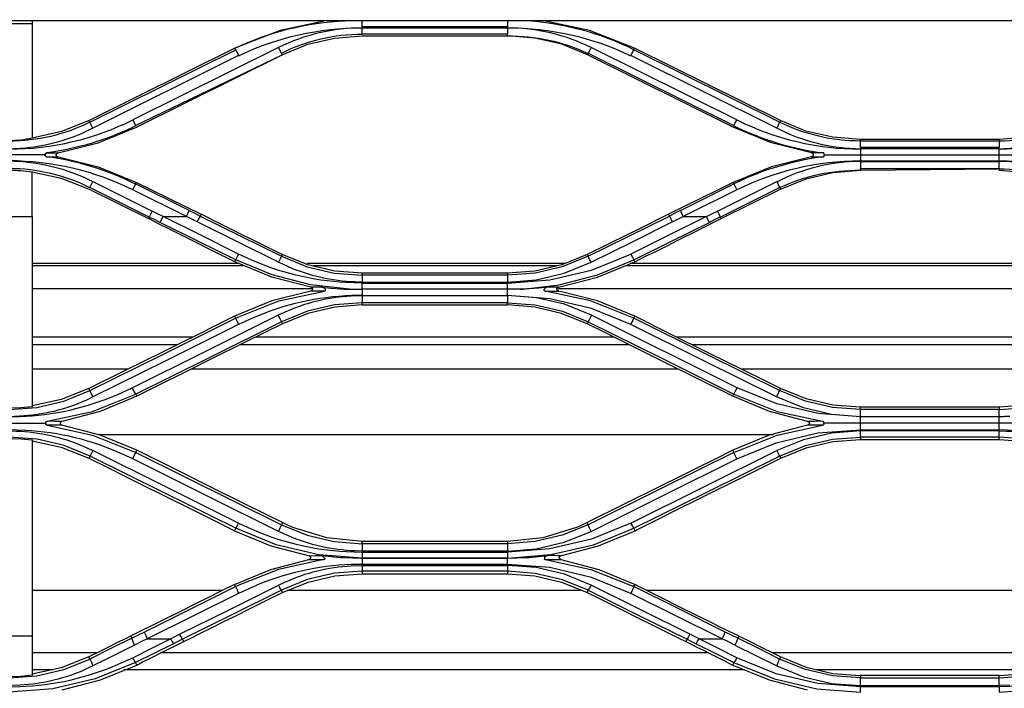
# Model space of a CAD drawing. Units: millimetres. Extents: x 0 to 6315, y 0 to 4504.
# Drawn here: x 1913 to 2062, y 3259 to 3360 of the extents above; entities that cross this region are included whole.
import ezdxf

# ---------------------------------------------------------------- set-up
doc = ezdxf.new("R2010")
doc.units = ezdxf.units.MM
doc.layers.add('LG-Product', color=3, linetype='Continuous')

msp = doc.modelspace()

# ---------------------------------------------------------------- linework, layer by layer
at = {"layer": 'LG-Product', "linetype": 'Continuous'}
for points in [[(1837.12, 3363.26, -0.000019), (2369.51, 3363.24), (2476.79, 3363.26), (2482.77, 3363.26), (2483.07, 3363.24), (2483.37, 3363.23), (2484.04, 3363.11), (2484.68, 3362.94), (2486.35, 3362.08), (2487.66, 3360.72), (2488.47, 3359.14), (2488.76, 3357.39), (2488.76, 3356.25), (2488.76, 3355.87), (2488.76, 3354.6), (2488.76, 3331.97), (2488.76, 3330.56), (2525.84, 3330.56)], [(1434.2, 3357.27), (1434.27, 3357.27), (1434.55, 3357.27, -0.413648), (1437.56, 3360.26), (2482.77, 3360.26), (2482.77, 3359.77), (2430.24, 3359.77), (2429.75, 3359.85)], [(1959.77, 3360.26), (1952.62, 3358.76), (1945.78, 3356.06), (1923.69, 3345.1), (1919.49, 3343.43), (1915.06, 3342.42, -0.031032), (1911.57, 3342), (1911.57, 3341.01), (1887.57, 3341.01), (1887.57, 3342), (1887.57, 3342.19), (1911.57, 3342.19), (1911.57, 3342), (1887.57, 3342.18, -0.031042), (1884.05, 3342.47), (1879.65, 3343.42), (1875.42, 3345.1), (1853.33, 3356.06), (1846.52, 3358.75), (1839.34, 3360.26)], [(1923.69, 3345.1), (1923.81, 3344.87), (1945.89, 3355.85), (1945.78, 3356.06, -0.100949), (1962.44, 3360.24)], [(2109.77, 3360.26), (2102.61, 3358.76), (2095.78, 3356.06), (2073.7, 3345.1), (2069.8, 3343.52), (2065.75, 3342.58), (2061.56, 3342.26), (2061.56, 3342), (2061.56, 3341.01), (2040.56, 3341.01), (2040.56, 3342, -0.115112), (2028.31, 3344.87), (2006.23, 3355.85, 0.101023), (1989.68, 3360.23)], [(2112.44, 3360.23, 0.100985), (2095.88, 3355.85), (2096.33, 3354.95), (2074.26, 3343.98), (2073.81, 3344.83, -0.115525), (2061.56, 3342), (2040.56, 3342), (2040.56, 3342.26), (2036.38, 3342.58), (2032.31, 3343.52), (2028.43, 3345.1), (2006.34, 3356.06), (1999.53, 3358.75), (1992.34, 3360.26)], [(1946.33, 3354.92, -0.115677), (1965.06, 3359.15, 0.115964), (1952.37, 3356.17)], [(2021.39, 3344.34), (2021.83, 3345.23), (1999.75, 3356.2), (1999.2, 3355.08), (1999.3, 3355.31), (2021.39, 3344.34), (2021.39, 3344.31, 0.081528), (2034.92, 3340.2), (2034.88, 3340.22), (2033.14, 3340.22), (2033.21, 3340.2), (2033.14, 3340.22), (2027.07, 3341.72), (2021.27, 3344.09), (1999.2, 3355.08), (1995.31, 3356.67), (1991.24, 3357.62), (1987.06, 3357.94), (1987.06, 3358.19), (1965.06, 3358.19), (1965.06, 3359.17), (1987.06, 3359.17), (1987.06, 3358.19)], [(1999.75, 3356.17, 0.115964), (1987.06, 3359.15, -0.115754), (2005.78, 3354.92)], [(1930.73, 3344.34), (1952.92, 3355.08), (1952.81, 3355.31), (1952.37, 3356.2), (1930.29, 3345.23), (1930.73, 3344.34), (1930.73, 3344.31, -0.081798), (1917.2, 3340.2), (1917.23, 3340.22), (1918.97, 3340.22), (1918.95, 3340.2), (1918.97, 3340.22), (1925.05, 3341.72), (1930.84, 3344.09), (1952.92, 3355.08), (1956.81, 3356.67), (1960.88, 3357.62), (1965.06, 3357.94), (1965.06, 3357.94), (1987.06, 3357.94, -0.115951), (1999.31, 3355.27)], [(1945.89, 3355.85), (1946.33, 3354.95), (1924.25, 3343.98), (1923.81, 3344.87, -0.115553), (1911.57, 3341.98)], [(1924.25, 3343.95, -0.116673), (1911.57, 3340.79, 0.116349), (1930.29, 3345.21)], [(2021.83, 3345.21, 0.116158), (2040.56, 3340.79, -0.116529), (2027.87, 3343.95)], [(2074.26, 3343.95, -0.116415), (2061.56, 3340.79, 0.116389), (2080.29, 3345.21)], [(1917.23, 3339.62, -0.647919), (1917.09, 3340.14), (1917.06, 3340.12), (1917.06, 3340.08), (1917.05, 3340.04), (1917.06, 3340.01), (1917.08, 3339.98), (1917.1, 3339.91), (1911.57, 3339.91), (1911.57, 3339), (1887.57, 3339), (1887.57, 3339.91), (1911.57, 3339.91), (1911.57, 3340.82), (1887.57, 3340.82), (1887.57, 3339.91), (1882.02, 3339.91)], [(2027.86, 3303.21), (2016.82, 3308.7), (2005.78, 3314.2), (1999.79, 3316.64), (1993.5, 3318.11), (1987.06, 3318.61), (1987.06, 3319.53), (1965.06, 3319.53), (1965.06, 3320.47), (1962.64, 3320.56, -0.094432), (1947.79, 3324.18), (1946.33, 3324.87), (1940.61, 3327.72), (1934.89, 3330.56), (1938.42, 3330.56), (1930.29, 3334.61), (1930.73, 3335.45, 0.083135), (1917.23, 3339.62), (1918.98, 3339.62), (1918.92, 3339.63), (1918.98, 3339.62), (1925.05, 3338.11), (1930.85, 3335.74), (1940.64, 3330.91)], [(2033.41, 3339.91), (2033.41, 3339.86), (2033.4, 3339.82), (2033.37, 3339.77), (2033.35, 3339.73), (2033.31, 3339.7), (2033.28, 3339.68), (2033.23, 3339.64), (2033.17, 3339.62), (2033.16, 3339.62), (2033.14, 3339.62), (2034.88, 3339.62), (2034.92, 3339.62, 0.082866), (2021.39, 3335.5), (2021.83, 3334.61), (2013.71, 3330.56), (2017.23, 3330.56), (2018.06, 3330.97), (2018.88, 3331.39), (2019.1, 3330.95), (2019.32, 3330.49), (2018.5, 3330.09), (2017.68, 3329.67)], [(1957.29, 3319.86), (1951.38, 3321.37), (1945.75, 3323.7), (1942.48, 3325.33), (1939.21, 3326.97), (1937.57, 3327.79), (1935.94, 3328.59), (1934.3, 3329.41), (1932.67, 3330.24), (1932.79, 3330.49), (1923.81, 3334.96), (1923.81, 3334.93, 0.115921), (1911.57, 3337.83)], [(1930.29, 3334.61, 0.115387), (1911.57, 3339, -0.115922), (1924.25, 3335.85)], [(1911.57, 3337.62, -0.031037), (1915.06, 3337.33), (1919.47, 3336.39), (1923.68, 3334.71), (1932.67, 3330.24)], [(2018.88, 3331.39), (2027.87, 3335.85), (2028.31, 3334.94, -0.115862), (2040.56, 3337.57), (2040.56, 3337.83), (2061.56, 3337.83), (2061.56, 3337.57), (2065.74, 3337.25), (2069.8, 3336.29), (2073.69, 3334.71), (2082.66, 3330.24)], [(2019.45, 3330.24), (2028.44, 3334.71), (2032.32, 3336.29), (2036.38, 3337.25), (2040.56, 3337.57), (2061.56, 3337.8, -0.115892), (2073.69, 3334.71), (2073.81, 3334.96), (2082.8, 3330.49), (2082.66, 3330.24), (2084.3, 3329.41), (2085.94, 3328.59), (2087.57, 3327.79), (2089.2, 3326.97), (2092.49, 3325.33), (2095.75, 3323.7), (2101.38, 3321.37), (2107.29, 3319.86)], [(2027.87, 3335.83, -0.115778), (2040.56, 3338.98, 0.115446), (2021.83, 3334.59)], [(2080.29, 3334.59, 0.115427), (2061.56, 3338.98, -0.115665), (2074.26, 3335.83)], [(1952.95, 3324.8), (1952.81, 3324.53), (1956.72, 3322.94), (1960.83, 3321.98), (1965.06, 3321.66), (1965.06, 3320.63), (1963.96, 3320.65, -0.094536), (1953.87, 3322.94), (1952.37, 3323.62), (1940.06, 3329.74), (1939.24, 3330.15), (1938.42, 3330.56), (1938.63, 3331.01), (1938.85, 3331.46), (1939.68, 3331.05), (1940.5, 3330.64), (1940.28, 3330.19), (1940.06, 3329.74)], [(1881.96, 3299.22), (1882, 3299.22), (1883.41, 3299.22), (1887.57, 3299.22), (1911.57, 3299.22), (1911.57, 3300.2), (1913.16, 3300.26, 0.095002), (1928.02, 3303.61), (1930.22, 3304.61), (1941.25, 3310.11), (1952.3, 3315.61), (1953.29, 3316.07, -0.094316), (1963.41, 3318.55), (1965.06, 3318.6), (1965.06, 3317.48), (1960.85, 3317.16), (1956.75, 3316.2), (1952.81, 3314.61), (1941.77, 3309.11), (1930.74, 3303.63), (1930.48, 3304.13), (1930.22, 3304.61)], [(1963.13, 3319.53), (1965.06, 3319.53), (1965.06, 3318.61), (1963.44, 3318.57, 0.094852), (1948.54, 3315.19), (1946.34, 3314.2), (1935.29, 3308.7), (1924.26, 3303.21), (1923.27, 3302.74, -0.09599), (1913.2, 3300.29), (1911.57, 3300.21), (1911.57, 3301.3), (1915.77, 3301.63), (1919.87, 3302.59), (1923.81, 3304.18), (1923.65, 3304.49)], [(2102.37, 3282.84), (2091.33, 3288.32), (2080.29, 3293.82), (2078.82, 3294.51, 0.094471), (2063.98, 3298.14), (2061.56, 3298.24), (2061.56, 3299.22), (2061.56, 3300.2), (2063.21, 3300.29), (2061.56, 3300.21), (2061.56, 3301.3), (2065.77, 3301.63), (2069.87, 3302.59), (2073.8, 3304.18), (2073.65, 3304.49)], [(1987.06, 3280.96), (1965.06, 3280.96), (1965.06, 3281.32), (1959.69, 3281.85), (1954.57, 3283.44), (1953.77, 3283.78), (1952.98, 3284.16), (1952.81, 3283.82), (1952.59, 3283.33), (1952.37, 3282.84), (1941.33, 3288.32), (1930.29, 3293.82), (1928.83, 3294.51, 0.094861), (1913.99, 3298.14), (1911.57, 3298.24), (1911.57, 3299.22), (1915.7, 3299.22), (1917.11, 3299.22), (1917.17, 3299.22)], [(2067.17, 3299.22), (2067.11, 3299.22), (2065.71, 3299.22), (2061.56, 3299.22), (2040.56, 3299.22), (2036.42, 3299.22), (2035.01, 3299.22), (2034.95, 3299.22), (2034.98, 3299.26, -0.652871), (2034.8, 3298.92)], [(1946.33, 3284.09), (1935.29, 3289.57), (1924.25, 3295.09), (1924.03, 3294.67), (1923.82, 3294.26), (1919.9, 3295.85), (1915.8, 3296.82), (1911.57, 3297.14), (1911.57, 3298.07), (1912.66, 3298.04, -0.095014), (1922.76, 3295.76), (1924.25, 3295.09)], [(2096.33, 3284.09), (2085.28, 3289.57), (2074.26, 3295.09), (2074.03, 3294.67), (2073.81, 3294.26), (2069.9, 3295.85), (2065.8, 3296.82), (2061.56, 3297.14), (2061.56, 3298.07), (2062.65, 3298.04, -0.095584), (2072.75, 3295.76), (2074.26, 3295.09)], [(1915.06, 3296.55), (1919.46, 3295.59), (1923.64, 3293.93), (1926.4, 3292.55), (1929.17, 3291.18), (1931.93, 3289.8), (1934.69, 3288.43), (1939.72, 3285.93), (1944.75, 3283.44), (1945.23, 3283.19), (1945.71, 3282.94), (1951.23, 3280.67), (1957.07, 3279.13), (1957.01, 3279.15), (1957.92, 3279.16), (1958.93, 3279.16), (1960.35, 3279.02), (1961.78, 3278.9), (1962.01, 3278.88), (1962.24, 3278.87), (1963.65, 3278.81), (1965.06, 3278.79), (1965.06, 3277.84), (1963.44, 3277.81, 0.094372), (1948.54, 3274.44), (1946.33, 3273.44), (1939.41, 3270), (1932.49, 3266.54), (1931.54, 3266.08), (1930.57, 3265.6), (1930.35, 3266.1), (1930.13, 3266.63), (1926.96, 3265.06), (1923.8, 3263.49), (1924.03, 3262.97), (1924.25, 3262.43)], [(1930.29, 3293.82), (1930.51, 3294.32), (1930.74, 3294.8), (1952.81, 3283.82), (1956.72, 3282.25), (1960.83, 3281.28), (1965.06, 3280.96), (1965.06, 3279.84), (1963.96, 3279.88, -0.094549), (1953.87, 3282.16), (1952.37, 3282.84)], [(1995.15, 3278.57, -0.419316), (1995.01, 3279.12), (1995.05, 3279.13), (1995.1, 3279.15), (2000.88, 3280.67), (2006.4, 3282.94), (2006.23, 3283.3), (2006.01, 3283.7), (2005.78, 3284.09), (2016.83, 3289.58), (2027.87, 3295.09)], [(1958.93, 3279.16, -0.372975), (1959.33, 3278.58), (1959.29, 3278.57), (1959.26, 3278.57)], [(1929.95, 3266.95), (1930.13, 3266.63), (1931.08, 3267.1), (1932.04, 3267.58), (1932.27, 3267.06), (1932.49, 3266.54), (1936.02, 3266.54), (1936.71, 3266.89), (1937.4, 3267.24), (1944.88, 3270.95), (1952.37, 3274.69), (1953.36, 3275.15, -0.095275), (1963.41, 3277.61), (1965.06, 3277.67), (1965.06, 3276.8), (1960.85, 3276.48), (1956.74, 3275.52), (1952.81, 3273.92), (1952.59, 3274.3), (1952.37, 3274.69)], [(2102.97, 3273.58), (2102.81, 3273.92), (2095.32, 3270.21), (2087.84, 3266.49), (2087.15, 3266.13), (2086.45, 3265.79), (2083.59, 3264.37), (2080.72, 3262.96), (2080.51, 3263.33), (2080.29, 3263.69), (2078.08, 3262.69, -0.09471), (2063.17, 3259.32), (2061.56, 3259.28), (2061.56, 3258.46), (2068.2, 3258.96), (2074.61, 3260.48), (2080.73, 3262.96), (2080.9, 3262.58)], [(1930.57, 3265.6), (1927.41, 3264.02), (1924.25, 3262.43), (1923.26, 3261.98, -0.094898), (1913.2, 3259.52), (1911.57, 3259.45), (1911.57, 3260.62), (1915.77, 3260.94), (1919.87, 3261.91), (1923.8, 3263.49), (1923.64, 3263.81)], [(1930.9, 3262.58), (1930.73, 3262.96), (1924.6, 3260.48), (1918.19, 3258.96), (1911.57, 3258.46), (1911.57, 3259.28), (1913.17, 3259.32, 0.094749), (1928.08, 3262.69), (1930.29, 3263.69)]]:
    msp.add_lwpolyline(points, format="xyb", dxfattribs=at)
for points in [[(1915.06, 3360.26), (1915.06, 3359.77), (1915.06, 3342.43)], [(1987.06, 3360.26), (1987.06, 3359.34), (1965.06, 3359.34), (1965.06, 3360.26)], [(1915.06, 3359.77), (1884.05, 3359.77)], [(2028.43, 3345.1), (2028.31, 3344.87), (2027.87, 3343.98), (2005.78, 3354.95), (2006.23, 3355.85), (2006.34, 3356.06)], [(2061.56, 3342.26), (2040.56, 3342.26)], [(1918.7, 3339.94), (1918.7, 3339.98), (1918.72, 3340.02)], [(2033.14, 3339.62), (2027.06, 3338.11), (2021.26, 3335.74), (2011.49, 3330.91)], [(2035.04, 3339.87), (2035.02, 3339.91), (2035.04, 3339.98)], [(2035.02, 3339.91), (2040.56, 3339.91), (2040.56, 3339), (2061.56, 3339), (2061.56, 3339.91), (2067.1, 3339.91)], [(2061.56, 3337.83), (2061.56, 3338.83), (2040.56, 3338.83), (2040.56, 3337.83)], [(1915.06, 3330.56), (1915.06, 3337.41)], [(1923.81, 3334.96), (1924.25, 3335.85), (1933.24, 3331.39)], [(1938.85, 3331.46), (1930.73, 3335.5), (1930.85, 3335.74)], [(2107.53, 3319.59), (1994.57, 3319.59), (1994.58, 3319.64), (1994.59, 3319.67), (1994.61, 3319.73), (1994.64, 3319.76), (1994.68, 3319.78), (1994.76, 3319.84), (1994.81, 3319.85), (1994.82, 3319.85), (1994.83, 3319.86), (2000.74, 3321.37), (2006.38, 3323.7), (2008.01, 3324.53), (2009.64, 3325.33), (2011.28, 3326.14), (2012.91, 3326.97), (2016.18, 3328.59), (2019.45, 3330.24), (2019.32, 3330.49), (2028.31, 3334.96), (2028.44, 3334.71)], [(2013.27, 3331.46), (2021.39, 3335.5), (2021.26, 3335.74)], [(1884.05, 3330.56), (1915.06, 3330.56), (1915.06, 3301.72), (1913.32, 3301.55), (1911.57, 3301.5)], [(1958.96, 3319.86), (1960.35, 3319.72), (1961.73, 3319.61), (1962.04, 3319.59), (1962.35, 3319.57), (1962.73, 3319.55), (1963.13, 3319.53), (1957.21, 3320.2), (1951.44, 3321.7), (1945.89, 3323.99), (1940.17, 3326.83), (1934.45, 3329.67), (1934.67, 3330.12), (1934.89, 3330.56), (1934.06, 3330.97), (1933.24, 3331.39), (1933.01, 3330.95), (1932.79, 3330.49), (1933.62, 3330.09), (1934.45, 3329.67)], [(1999.75, 3323.62), (1999.53, 3324.07), (1999.3, 3324.53), (2005.46, 3327.58), (2011.62, 3330.64), (2011.49, 3330.91), (2009.95, 3330.14), (2008.4, 3329.37), (2006.86, 3328.6), (2005.33, 3327.85), (2002.24, 3326.33), (1999.17, 3324.8), (1995.29, 3323.24), (1991.22, 3322.29), (1987.06, 3321.97), (1987.06, 3321.66), (1965.06, 3321.66), (1965.06, 3321.97), (1960.89, 3322.29), (1956.83, 3323.24), (1952.95, 3324.8), (1949.87, 3326.33), (1948.33, 3327.08), (1946.79, 3327.85), (1943.72, 3329.37), (1940.64, 3330.91), (1940.5, 3330.64), (1946.66, 3327.58), (1952.81, 3324.53), (1952.59, 3324.07), (1952.37, 3323.62)], [(1965.06, 3320.63), (1987.06, 3320.63), (1991.42, 3320.97), (1995.69, 3321.97), (1999.75, 3323.62), (2005.91, 3326.68), (2012.05, 3329.74), (2012.88, 3330.15), (2013.71, 3330.56), (2013.49, 3331.01), (2013.27, 3331.46), (2012.44, 3331.05), (2011.62, 3330.64), (2011.83, 3330.19), (2012.05, 3329.74)], [(1945.75, 3323.7), (1945.89, 3323.99), (1946.1, 3324.42), (1946.33, 3324.87)], [(1993.15, 3319.86), (1991.78, 3319.72), (1990.38, 3319.61), (1990.08, 3319.59), (1989.77, 3319.57), (1989.38, 3319.55), (1988.99, 3319.53), (1987.06, 3319.53), (1987.06, 3320.47), (1993.51, 3320.95), (1999.8, 3322.44), (2005.78, 3324.87)], [(1999.17, 3324.8), (1999.3, 3324.53), (1995.38, 3322.93), (1991.26, 3321.97), (1987.06, 3321.66), (1987.06, 3320.63)], [(1946.41, 3323.43), (1915.05, 3323.43)], [(1947.21, 3323.1), (1915.05, 3323.1)], [(1995.81, 3323.43), (1956.7, 3323.43)], [(1994.65, 3323.1), (1957.63, 3323.1)], [(1988.99, 3319.52), (1994.92, 3320.2), (2000.71, 3321.71), (2006.23, 3323.99), (2006.38, 3323.7)], [(2097.21, 3323.1), (2004.89, 3323.1)], [(2096.4, 3323.43), (2005.69, 3323.43)], [(1987.06, 3321.97), (1965.06, 3321.97)], [(1959.33, 3319.26), (1959.37, 3319.28), (1959.39, 3319.3), (1959.42, 3319.3), (1959.45, 3319.32), (1959.46, 3319.33), (1959.48, 3319.35), (1959.5, 3319.37), (1959.51, 3319.39), (1959.51, 3319.47), (1959.5, 3319.51), (1959.48, 3319.55), (1959.43, 3319.62), (1959.37, 3319.67), (1959.27, 3319.75), (1959.15, 3319.81), (1959.06, 3319.84), (1958.96, 3319.86), (1957.29, 3319.86), (1957.35, 3319.85), (1957.39, 3319.81)], [(1965.06, 3320.47), (1987.06, 3320.47)], [(1994.83, 3319.86), (1993.15, 3319.86), (1993.05, 3319.84), (1992.96, 3319.81), (1992.85, 3319.75), (1992.74, 3319.67), (1992.69, 3319.62), (1992.63, 3319.55), (1992.62, 3319.51), (1992.61, 3319.47), (1992.61, 3319.39), (1992.62, 3319.37), (1992.63, 3319.35), (1992.65, 3319.33), (1992.68, 3319.32), (1992.7, 3319.3), (1992.72, 3319.3), (1992.76, 3319.28), (1992.79, 3319.26)], [(1957.52, 3319.59), (1915.05, 3319.59)], [(1945.73, 3315.45), (1945.88, 3315.14), (1952.44, 3317.76), (1959.33, 3319.26), (1957.27, 3319.26), (1951.37, 3317.76), (1945.73, 3315.45), (1942.97, 3314.08), (1940.22, 3312.7), (1937.45, 3311.34), (1934.68, 3309.96), (1929.16, 3307.23), (1923.65, 3304.49), (1919.45, 3302.83), (1915.06, 3301.89)], [(1957.36, 3319.31), (1957.31, 3319.28), (1957.29, 3319.28), (1957.27, 3319.26)], [(1957.54, 3319.61), (1957.54, 3319.56), (1957.54, 3319.51)], [(1965.06, 3318.61), (1987.06, 3318.61)], [(1999.82, 3315.61), (1995.74, 3317.26), (1991.46, 3318.26), (1987.06, 3318.6), (1987.06, 3317.48), (1991.28, 3317.16), (1995.39, 3316.2), (1999.3, 3314.61), (2010.34, 3309.12), (2021.38, 3303.63), (2021.64, 3304.13), (2021.9, 3304.61)], [(2005.78, 3314.2), (2006.01, 3314.67), (2006.23, 3315.14), (1999.68, 3317.76), (1992.79, 3319.26), (1994.85, 3319.26), (1994.78, 3319.3), (1994.73, 3319.32)], [(2061.56, 3301.66), (2061.56, 3301.3), (2040.56, 3301.3), (2040.56, 3301.66), (2036.39, 3301.97), (2032.34, 3302.93), (2028.47, 3304.49), (2025.71, 3305.87), (2022.95, 3307.24), (2020.18, 3308.59), (2017.41, 3309.97), (2011.9, 3312.7), (2006.38, 3315.45), (2000.74, 3317.76), (1994.85, 3319.26)], [(2107.27, 3319.26), (2101.37, 3317.76), (2095.74, 3315.45), (2092.97, 3314.08), (2090.21, 3312.7), (2087.44, 3311.34), (2084.69, 3309.96), (2079.17, 3307.23), (2073.65, 3304.49), (2069.78, 3302.93), (2065.72, 3301.97), (2061.56, 3301.66), (2040.56, 3301.66)], [(2034.87, 3299.51), (2034.83, 3299.52), (2033.62, 3299.51), (2032.56, 3299.51), (2026.77, 3301.02), (2021.22, 3303.32), (2015.72, 3306.07), (2010.2, 3308.81), (2004.67, 3311.55), (2001.91, 3312.93), (1999.16, 3314.31), (1995.28, 3315.88), (1991.22, 3316.83), (1987.06, 3317.16), (1987.06, 3317.48), (1965.06, 3317.48), (1965.06, 3317.16), (1960.89, 3316.83), (1956.83, 3315.88), (1952.96, 3314.31), (1947.45, 3311.56), (1941.94, 3308.82), (1939.17, 3307.44), (1933.66, 3304.69), (1930.89, 3303.32), (1925.35, 3301.02), (1919.55, 3299.51), (1918.49, 3299.51), (1917.3, 3299.52), (1924.18, 3301.03), (1930.74, 3303.63), (1930.89, 3303.32)], [(1965.06, 3317.16), (1987.06, 3317.16)], [(1952.3, 3315.61), (1952.56, 3315.11), (1952.81, 3314.61), (1952.96, 3314.31)], [(1999.75, 3282.84), (2010.79, 3288.33), (2021.83, 3293.82), (2027.81, 3296.26), (2034.11, 3297.75), (2040.56, 3298.24), (2040.56, 3299.22), (2040.56, 3300.2), (2034.14, 3300.71), (2027.87, 3302.19), (2021.9, 3304.61), (1999.82, 3315.61), (1999.57, 3315.11), (1999.3, 3314.61), (1999.16, 3314.31)], [(2061.56, 3300.21), (2040.56, 3300.21), (2036.18, 3300.56), (2031.91, 3301.55), (2027.86, 3303.21), (2028.08, 3303.69), (2028.31, 3304.18), (2017.28, 3309.67), (2006.23, 3315.14), (2006.38, 3315.45)], [(1924.26, 3303.21), (1924.03, 3303.69), (1923.81, 3304.18), (1934.84, 3309.66), (1945.88, 3315.14), (1946.11, 3314.67), (1946.34, 3314.2)], [(1939.36, 3312.3), (1915.05, 3312.3)], [(2003.18, 3312.3), (1948.91, 3312.3)], [(2089.37, 3312.3), (2012.73, 3312.3)], [(1936.95, 3311.11), (1915.05, 3311.11)], [(2005.59, 3311.11), (1946.52, 3311.11)], [(2086.95, 3311.11), (2015.14, 3311.11)], [(1929.53, 3307.41), (1915.05, 3307.41)], [(2012.99, 3307.41), (1939.11, 3307.41)], [(2079.52, 3307.41), (2022.58, 3307.41)], [(2021.22, 3303.32), (2021.38, 3303.63), (2027.94, 3301.03), (2034.83, 3299.52)], [(2040.56, 3300.21), (2040.56, 3301.3), (2036.33, 3301.63), (2032.22, 3302.59), (2028.31, 3304.18), (2028.47, 3304.49)], [(1952.98, 3284.16), (1950.22, 3285.53), (1947.45, 3286.91), (1941.93, 3289.65), (1936.41, 3292.4), (1930.89, 3295.13), (1925.37, 3297.41), (1919.57, 3298.92), (1917.32, 3298.92), (1917.28, 3298.93), (1917.25, 3298.94), (1917.21, 3298.96), (1917.19, 3298.97), (1917.17, 3298.99), (1917.14, 3299.01), (1917.13, 3299.03), (1917.12, 3299.06), (1917.12, 3299.13), (1917.14, 3299.17), (1917.17, 3299.22), (1917.14, 3299.26)], [(1917.26, 3299.51), (1917.3, 3299.52)], [(1917.32, 3298.92), (1924.18, 3297.41), (1930.74, 3294.8), (1930.89, 3295.13)], [(1919.53, 3299.51), (1919.54, 3299.51), (1919.55, 3299.51)], [(2021.22, 3295.13), (2021.39, 3294.8), (2027.93, 3297.41), (2034.8, 3298.92), (2032.54, 3298.92), (2026.75, 3297.41), (2021.22, 3295.13), (2018.46, 3293.75), (2015.69, 3292.39), (2012.93, 3291), (2010.16, 3289.64), (2004.66, 3286.9), (1999.14, 3284.16)], [(2032.56, 3298.93), (2032.54, 3298.92)], [(2032.56, 3299.51), (2032.62, 3299.5)], [(2027.37, 3297.49), (1925.09, 3297.49)], [(2040.56, 3298.24), (2061.56, 3298.24)], [(2061.56, 3298.07), (2040.56, 3298.07)], [(1911.57, 3296.94), (1911.57, 3297.14), (1887.57, 3297.14), (1887.57, 3296.94), (1911.57, 3296.94), (1913.32, 3296.87), (1915.06, 3296.71), (1915.06, 3267.02)], [(2006.4, 3282.94), (2006.89, 3283.19), (2007.38, 3283.44), (2010.13, 3284.81), (2012.89, 3286.19), (2015.66, 3287.55), (2018.42, 3288.92), (2023.45, 3291.42), (2028.48, 3293.93), (2032.34, 3295.49), (2036.4, 3296.44), (2040.56, 3296.77)], [(2061.56, 3296.77), (2061.56, 3297.14), (2040.56, 3297.14), (2040.56, 3296.77), (2061.56, 3296.77), (2065.72, 3296.44), (2069.77, 3295.49), (2073.64, 3293.93), (2076.41, 3292.55), (2081.94, 3289.8), (2084.69, 3288.43), (2089.72, 3285.93), (2094.74, 3283.44), (2095.24, 3283.19), (2095.72, 3282.94), (2101.24, 3280.67), (2107.01, 3279.15)], [(2021.83, 3293.82), (2021.6, 3294.32), (2021.39, 3294.8), (2010.34, 3289.32), (1999.3, 3283.82), (1995.38, 3282.25), (1991.26, 3281.28), (1987.06, 3280.96), (1987.06, 3279.84), (1965.06, 3279.84)], [(1945.71, 3282.94), (1945.89, 3283.3), (1934.85, 3288.77), (1923.82, 3294.26), (1923.64, 3293.93)], [(2005.78, 3284.09), (1999.8, 3281.67), (1993.51, 3280.19), (1987.06, 3279.68), (1987.06, 3278.8), (1993.66, 3279.31), (2000.11, 3280.82), (2006.23, 3283.3), (2017.27, 3288.77), (2028.31, 3294.26), (2028.48, 3293.93)], [(1987.06, 3279.84), (1991.42, 3280.19), (1995.69, 3281.19), (1999.75, 3282.84), (1999.53, 3283.33), (1999.3, 3283.82), (1999.14, 3284.16), (1998.35, 3283.78), (1997.55, 3283.44), (1992.41, 3281.85), (1987.06, 3281.32), (1987.06, 3280.96)], [(1987.06, 3281.32), (1965.06, 3281.32)], [(1965.06, 3279.68), (1987.06, 3279.68)], [(1945.71, 3274.78), (1951.22, 3277.07), (1956.98, 3278.57), (1959.26, 3278.57), (1952.4, 3277.07), (1945.88, 3274.46), (1945.71, 3274.78), (1943.75, 3273.81), (1941.77, 3272.83), (1939.8, 3271.85), (1937.83, 3270.86), (1934.25, 3269.08), (1930.66, 3267.31), (1930.31, 3267.13), (1929.95, 3266.95), (1929.17, 3266.56), (1928.37, 3266.17), (1927.58, 3265.78), (1926.8, 3265.38), (1925.22, 3264.6), (1923.64, 3263.81), (1919.45, 3262.15), (1915.06, 3261.21)], [(1957, 3278.57), (1956.98, 3278.57)], [(2021.55, 3265.6), (2020.59, 3266.08), (2019.62, 3266.54), (2012.71, 3270), (2005.78, 3273.44), (1999.8, 3275.86), (1993.51, 3277.36), (1987.06, 3277.84), (1987.06, 3278.79), (1965.06, 3278.79), (1965.06, 3278.8), (1987.06, 3278.8), (1987.06, 3278.79), (1988.47, 3278.81), (1989.88, 3278.87), (1990.11, 3278.88), (1990.34, 3278.9), (1991.78, 3279.02), (1993.19, 3279.16), (1993.09, 3279.14), (1993, 3279.11), (1992.89, 3279.06), (1992.8, 3278.98), (1992.73, 3278.92), (1992.69, 3278.86), (1992.68, 3278.81), (1992.67, 3278.78), (1992.66, 3278.74), (1992.86, 3278.57), (1995.15, 3278.57), (2000.9, 3277.07), (2006.4, 3274.78), (2009.98, 3273), (2013.57, 3271.21), (2015.54, 3270.23), (2017.51, 3269.26), (2019.47, 3268.29), (2021.46, 3267.31), (2021.81, 3267.13), (2022.16, 3266.95), (2023.74, 3266.17), (2025.32, 3265.39), (2027.69, 3264.21), (2028.48, 3263.81), (2032.34, 3262.25), (2036.39, 3261.3), (2040.56, 3260.98), (2040.56, 3260.62), (2061.56, 3260.62), (2065.77, 3260.94)], [(1992.79, 3278.58), (1992.82, 3278.57), (1992.86, 3278.57), (1999.71, 3277.07), (2006.23, 3274.46), (2006.01, 3273.96), (2005.78, 3273.44)], [(1995.1, 3279.15), (1994.19, 3279.16), (1993.19, 3279.16)], [(1987.06, 3277.84), (1965.06, 3277.84)], [(2021.83, 3263.69), (2021.62, 3263.33), (2021.39, 3262.96), (2027.52, 3260.48), (2033.97, 3258.96), (2040.56, 3258.46), (2040.56, 3259.28), (2034.11, 3259.77), (2027.81, 3261.25), (2021.83, 3263.69), (2018.96, 3265.12), (2016.1, 3266.54), (2015.41, 3266.89), (2014.72, 3267.24), (1999.75, 3274.69), (1995.7, 3276.33), (1991.44, 3277.35), (1987.06, 3277.67), (1987.06, 3276.8), (1965.06, 3276.8), (1965.06, 3276.41), (1987.06, 3276.41)], [(1965.06, 3277.67), (1987.06, 3277.67)], [(1999.75, 3274.69), (1999.53, 3274.3), (1999.31, 3273.92), (1995.4, 3275.51), (1991.28, 3276.47), (1987.06, 3276.8), (1987.06, 3276.41), (1991.22, 3276.09), (1995.28, 3275.13), (1999.14, 3273.58), (2001.01, 3272.64), (2004.76, 3270.77), (2006.63, 3269.85), (2009.19, 3268.58), (2011.75, 3267.31), (2012.93, 3266.72), (2014.11, 3266.12), (2015, 3265.69), (2015.89, 3265.24), (2016.78, 3264.81), (2017.66, 3264.36), (2019.44, 3263.48), (2021.22, 3262.58), (2026.73, 3260.31), (2032.5, 3258.81)], [(1919.57, 3258.79), (1919.61, 3258.81), (1925.39, 3260.31), (1930.9, 3262.58), (1931.79, 3263.04), (1932.68, 3263.48), (1933.57, 3263.92), (1934.46, 3264.37), (1938.01, 3266.12), (1939.19, 3266.72), (1940.37, 3267.31), (1942.24, 3268.23), (1944.12, 3269.17), (1945.99, 3270.1), (1947.87, 3271.02), (1950.42, 3272.3), (1952.98, 3273.58), (1956.85, 3275.13), (1960.9, 3276.09), (1965.06, 3276.41)], [(1943.91, 3273.88), (1915.05, 3273.88)], [(1952.98, 3273.58), (1952.81, 3273.92), (1945.31, 3270.21), (1937.83, 3266.49), (1937.14, 3266.13), (1936.46, 3265.79), (1933.59, 3264.37), (1930.73, 3262.96), (1930.51, 3263.33), (1930.29, 3263.69), (1933.16, 3265.12), (1936.02, 3266.54), (1936.24, 3266.17), (1936.46, 3265.79)], [(1932.04, 3267.58), (1945.88, 3274.46), (1946.1, 3273.96), (1946.33, 3273.44)], [(1998.27, 3273.88), (1953.71, 3273.88)], [(1999.14, 3273.58), (1999.31, 3273.92), (2006.8, 3270.21), (2014.28, 3266.49), (2014.11, 3266.12)], [(2027.87, 3262.43), (2028.09, 3262.97), (2028.31, 3263.49), (2025.16, 3265.06), (2021.99, 3266.63), (2021.04, 3267.1), (2020.08, 3267.58), (2013.16, 3271.02), (2006.23, 3274.46), (2006.4, 3274.78)], [(2093.9, 3273.88), (2008.2, 3273.88)], [(2014.72, 3267.24), (2014.51, 3266.86), (2014.28, 3266.49), (2014.98, 3266.13), (2015.67, 3265.79), (2015.89, 3266.17), (2016.1, 3266.54), (2019.62, 3266.54), (2019.85, 3267.06), (2020.08, 3267.58)], [(1887.57, 3260.8), (1885.8, 3260.85), (1884.05, 3261.02), (1884.05, 3267.02), (1915.06, 3267.02), (1915.06, 3261.02), (1913.32, 3260.85), (1911.57, 3260.8), (1911.57, 3260.62), (1887.57, 3260.62), (1887.57, 3260.8), (1911.57, 3260.8)], [(1938.01, 3266.12), (1937.83, 3266.49), (1937.62, 3266.86), (1937.4, 3267.24)], [(2021.99, 3266.63), (2021.77, 3266.1), (2021.55, 3265.6), (2024.7, 3264.02), (2027.87, 3262.43), (2031.91, 3260.8), (2036.18, 3259.8), (2040.56, 3259.45), (2061.56, 3259.45)], [(2022, 3266.63), (2022.16, 3266.95)], [(2015.67, 3265.79), (2018.53, 3264.38), (2021.39, 3262.96), (2021.22, 3262.58)], [(1924.81, 3264.4), (1915.05, 3264.4)], [(2017.58, 3264.4), (1934.52, 3264.4)], [(2074.8, 3264.4), (2027.29, 3264.4)], [(2040.56, 3259.45), (2040.56, 3260.62), (2036.33, 3260.94), (2032.22, 3261.91), (2028.31, 3263.49), (2028.48, 3263.81)], [(1918.24, 3261.85), (1915.05, 3261.85)], [(2023.01, 3261.85), (1928.95, 3261.85)], [(2068.24, 3261.85), (2033.83, 3261.85)], [(2061.56, 3260.98), (2040.56, 3260.98)], [(2063.21, 3259.52), (2061.56, 3259.45), (2061.56, 3260.62), (2061.56, 3260.98), (2065.72, 3261.3)], [(2061.56, 3259.28), (2040.56, 3259.28)]]:
    msp.add_lwpolyline(points, dxfattribs=at)
for points in [[(2061.56, 3339.91), (2061.56, 3340.82), (2040.56, 3340.82), (2040.56, 3339.91)], [(2005.78, 3324.87), (2006.01, 3324.42), (2006.23, 3323.99), (2011.95, 3326.83), (2017.68, 3329.67), (2017.45, 3330.12), (2017.23, 3330.56), (2011.51, 3327.72)], [(2027.87, 3295.09), (2028.08, 3294.67), (2028.31, 3294.26), (2032.24, 3295.85), (2036.35, 3296.83), (2040.56, 3297.14), (2040.56, 3298.07), (2036.2, 3297.74), (2031.93, 3296.72)]]:
    msp.add_lwpolyline(points, close=True, dxfattribs=at)
msp.add_lwpolyline([(1962.64, 3279.79), (1965.06, 3279.68), (1965.06, 3278.8), (1958.48, 3279.3), (1952.05, 3280.8), (1945.89, 3283.3), (1946.11, 3283.7), (1946.33, 3284.09), (1947.79, 3283.4, 0.095306)], format="xyb", close=True, dxfattribs=at)
for centre, radius, start, end in [((1965.05, 3330.7), 27.47, 89.9698, 116.446), ((1919.62, 3299.24), 0.317, 162.6174, 261.725)]:
    msp.add_arc(centre, radius, start, end, dxfattribs=at)
for points in [[(1917.09, 3340.14), (1917.12, 3340.18), (1917.16, 3340.2), (1917.2, 3340.2)], [(1918.86, 3339.67), (1918.74, 3339.74), (1918.71, 3339.79), (1918.7, 3339.94)], [(1918.72, 3340.02), (1918.76, 3340.14), (1918.82, 3340.14), (1918.93, 3340.2)], [(2033.26, 3340.16), (2033.38, 3340.11), (2033.41, 3340.02), (2033.41, 3339.91)], [(2035.04, 3339.98), (2035.09, 3340.1), (2035.03, 3340.16), (2034.92, 3340.2)], [(2034.92, 3339.62), (2035.02, 3339.64), (2035.1, 3339.76), (2035.04, 3339.87)], [(1957.39, 3319.81), (1957.48, 3319.78), (1957.52, 3319.7), (1957.54, 3319.61)], [(1957.54, 3319.51), (1957.5, 3319.4), (1957.48, 3319.35), (1957.36, 3319.31)], [(1994.73, 3319.32), (1994.63, 3319.36), (1994.57, 3319.48), (1994.57, 3319.59)], [(1917.14, 3299.26), (1917.09, 3299.39), (1917.11, 3299.47), (1917.26, 3299.51)], [(1919.32, 3299.33), (1919.38, 3299.45), (1919.41, 3299.47), (1919.53, 3299.51)], [(2032.62, 3299.5), (2032.95, 3299.36), (2032.84, 3298.97), (2032.56, 3298.93)], [(2034.98, 3299.26), (2035.04, 3299.38), (2034.99, 3299.47), (2034.87, 3299.51)], [(1957.07, 3279.13), (1957.37, 3279.05), (1957.28, 3278.61), (1957, 3278.57)], [(1959.45, 3278.71), (1959.42, 3278.61), (1959.42, 3278.64), (1959.33, 3278.58)], [(1992.67, 3278.71), (1992.72, 3278.63), (1992.65, 3278.66), (1992.79, 3278.58)], [(1994.86, 3278.94), (1994.92, 3279.07), (1994.9, 3279.03), (1995.01, 3279.12)]]:
    msp.add_open_spline(points, degree=3, dxfattribs=at)

doc.saveas('drawing.dxf')
